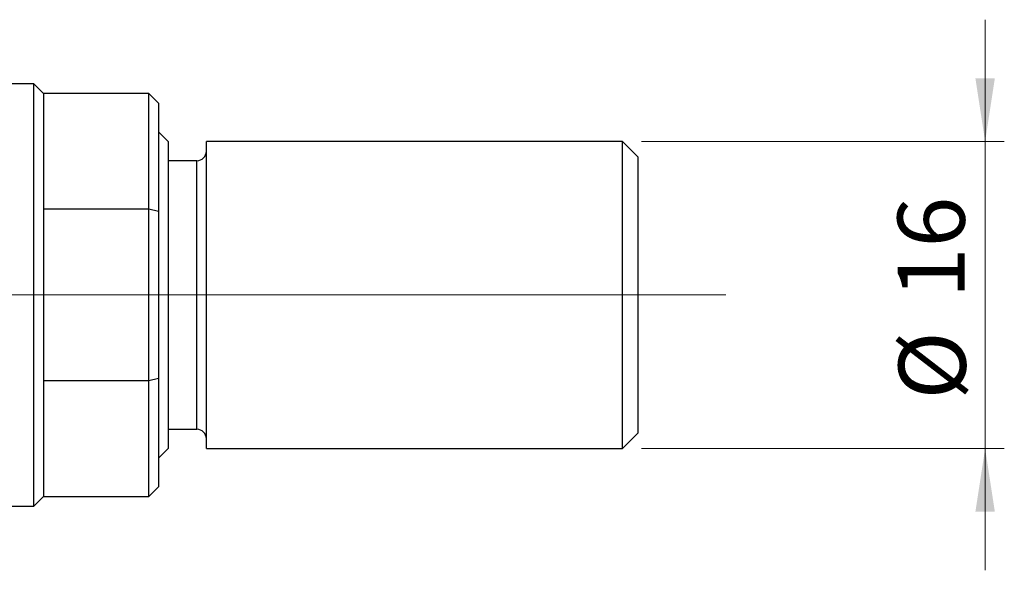
# Model space of a CAD drawing. Units: millimetres. Extents: x 15 to 463, y 5 to 292.
# Drawn here: x 178 to 230, y 206 to 235 of the extents above; entities that cross this region are included whole.
import ezdxf

# ---------------------------------------------------------------- set-up
doc = ezdxf.new("R2010")
doc.units = ezdxf.units.MM
doc.linetypes.add('CENTERX2', pattern=[20.32, 12.7, -2.54, 2.54, -2.54])
doc.styles.add('SLDTEXTSTYLE0', font='TXT', dxfattribs={"width": 0.75})
doc.dimstyles.new('SLDDIMSTYLE1', dxfattribs={"dimtxt": 3.5, "dimasz": 3.302, "dimexe": 0, "dimexo": 0.0625, "dimgap": 0.875, "dimtad": 1, "dimdec": 0, "dimrnd": 1e-09, "dimzin": 12, "dimdsep": 46, "dimtxsty": 'SLDTEXTSTYLE0', "dimsah": 1, "dimcen": 0.09, "dimadec": 0, "dimazin": 3, "dimtfac": 1, "dimtdec": 0, "dimtmove": 0, "dimatfit": 0, "dimfxl": 1, "dimfrac": 2, "dimtolj": 1, "dimtzin": 12, "dimarcsym": 0})

# ---------------------------------------------------------------- blocks, each defined once
blk = doc.blocks.new('_D_1')
at = {"color": 7, "linetype": 'Continuous', "lineweight": 0}
for p, q in [((228.608, 228.767), (228.608, 235.117)), ((210.683, 228.767), (229.608, 228.767)), ((228.608, 212.767), (228.608, 228.767)), ((210.683, 212.767), (229.608, 212.767)), ((228.608, 212.767), (228.608, 206.417))]:
    blk.add_line(p, q, dxfattribs=at)
at = {"color": 7, "linetype": 'Continuous', "lineweight": 18}
for points in [[(228.608, 228.767), (229.116, 232.069), (228.1, 232.069)], [(228.608, 212.767), (228.1, 209.465), (229.116, 209.465)]]:
    blk.add_solid(points, dxfattribs=at)
at = {"color": 7, "linetype": 'Continuous', "lineweight": 18, "char_height": 3.5, "attachment_point": 1, "rotation": 90, "style": 'SLDTEXTSTYLE0'}
for s, insert in [('16', (224.043, 220.593)), ('%%c', (224.096, 215.315))]:
    blk.add_mtext(s, dxfattribs=dict(at, insert=insert))

msp = doc.modelspace()

# ---------------------------------------------------------------- linework, layer by layer
at = {"color": 7, "linetype": 'Continuous', "lineweight": 25}
for p, q in [((178.983, 231.767), (177.283, 231.767)), ((179.483, 231.267), (178.983, 231.767)), ((178.983, 209.767), (178.983, 231.767)), ((184.983, 231.267), (179.483, 231.267)), ((179.483, 231.267), (179.483, 225.239)), ((185.483, 230.767), (184.983, 231.267)), ((184.983, 225.239), (184.983, 231.267)), ((185.483, 230.767), (185.483, 225.126)), ((185.983, 228.767), (185.483, 229.267)), ((185.983, 228.767), (185.983, 220.767)), ((209.683, 228.767), (187.983, 228.767)), ((187.983, 220.767), (187.983, 228.767)), ((210.483, 227.967), (209.683, 228.767)), ((209.683, 220.767), (209.683, 228.767)), ((187.483, 227.767), (185.983, 227.767)), ((210.483, 227.967), (210.483, 220.767)), ((179.483, 225.239), (179.483, 216.295)), ((184.983, 225.239), (179.483, 225.239)), ((184.983, 216.295), (184.983, 225.239)), ((185.483, 225.126), (184.983, 225.239)), ((185.483, 225.126), (185.483, 216.408)), ((185.983, 220.767), (185.983, 212.767)), ((187.983, 212.767), (187.983, 220.767)), ((209.683, 212.767), (209.683, 220.767)), ((210.483, 220.767), (210.483, 213.567)), ((179.483, 216.295), (179.483, 210.267)), ((184.983, 216.295), (179.483, 216.295)), ((185.483, 216.408), (184.983, 216.295)), ((184.983, 210.267), (184.983, 216.295)), ((185.483, 216.408), (185.483, 210.767)), ((185.983, 213.767), (187.483, 213.767)), ((209.683, 212.767), (210.483, 213.567)), ((185.483, 212.267), (185.983, 212.767)), ((187.983, 212.767), (209.683, 212.767)), ((184.983, 210.267), (185.483, 210.767)), ((178.983, 209.767), (179.483, 210.267)), ((179.483, 210.267), (184.983, 210.267)), ((177.283, 209.767), (178.983, 209.767))]:
    msp.add_line(p, q, dxfattribs=at)
at = {"color": 8, "linetype": 'Continuous', "lineweight": 25}
for p, q in [((187.483, 220.767), (187.483, 227.767)), ((187.483, 213.767), (187.483, 220.767))]:
    msp.add_line(p, q, dxfattribs=at)
at = {"color": 7, "linetype": 'Continuous', "lineweight": 18}
msp.add_line((215.083, 220.767), (84.883, 220.767), dxfattribs=at)
at = {"color": 7, "linetype": 'CENTERX2', "lineweight": 18}
msp.add_line((95.483, 220.767), (184.1, 220.767), dxfattribs=at)
at = {"color": 7, "linetype": 'Continuous', "lineweight": 25}
for centre, start, end in [((187.483, 228.267), 270, 0), ((187.483, 213.267), 0, 90)]:
    msp.add_arc(centre, 0.5, start, end, dxfattribs=at)

# ---------------------------------------------------------------- dimensions: what is measured, and where the dimension line sits
at = {"color": 7, "linetype": 'Continuous', "lineweight": 18}
dim = msp.add_linear_dim(base=(228.608, 228.767), p1=(209.683, 212.767), p2=(209.683, 228.767), angle=90, text='%%c<>', dimstyle='SLDDIMSTYLE1', dxfattribs=at)
dim.commit()
dim.dimension.update_dxf_attribs({"geometry": '_D_1', "text_midpoint": (228.608, 220.54), "dimtype": 160})

doc.saveas('drawing.dxf')
